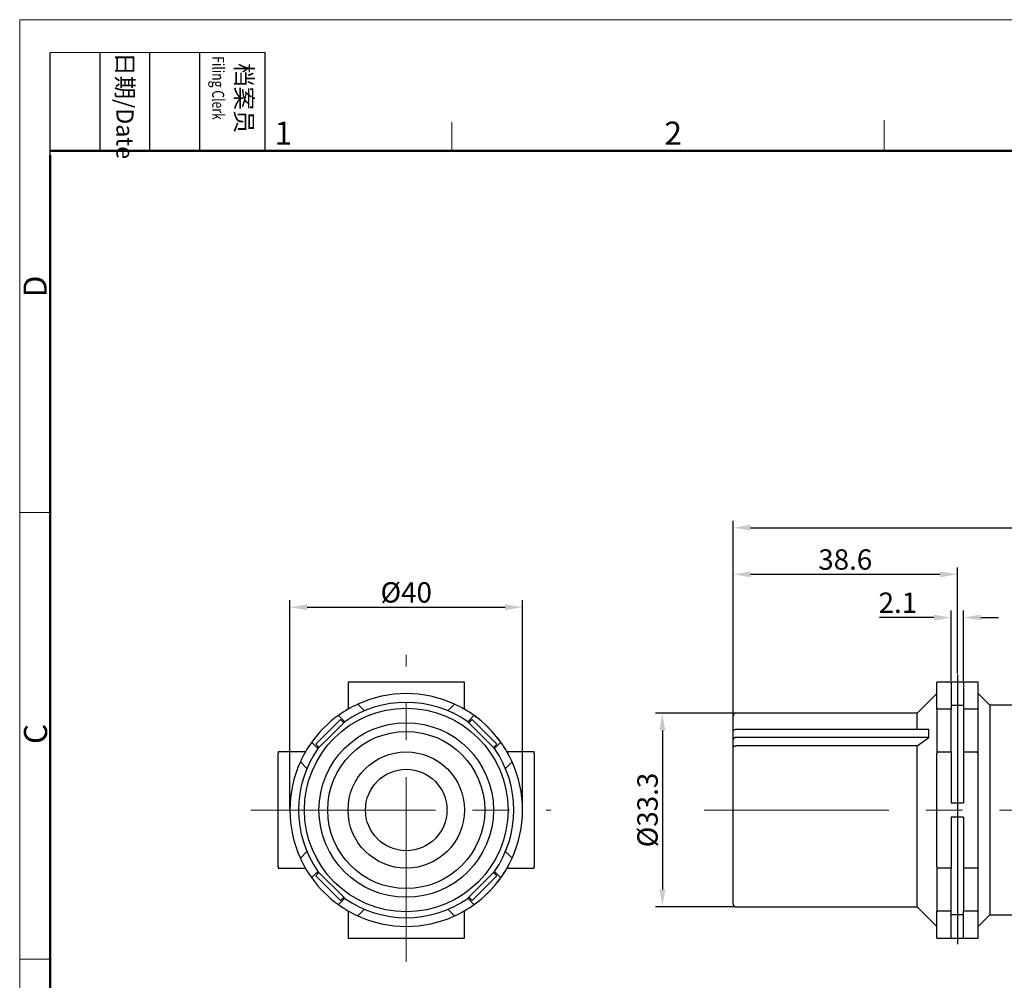
# Model space of a CAD drawing. Units: millimetres. Extents: x 11 to 726, y 29 to 475.
# Drawn here: x 280 to 450, y 309 to 475 of the extents above; entities that cross this region are included whole.
import ezdxf

# ---------------------------------------------------------------- set-up
doc = ezdxf.new("R2010")
doc.units = ezdxf.units.MM
doc.header["$MEASUREMENT"] = 0
doc.linetypes.add('CENTER', pattern=[50.8, 31.75, -6.35, 6.35, -6.35])
doc.layers.get('0').update_dxf_attribs({"lineweight": 30})
for name, color, linetype, lineweight in [('cen', 1, 'CENTER', 0), ('DIM', 3, 'Continuous', 15), ('图框', 7, 'Continuous', 20)]:
    doc.layers.add(name, color=color, linetype=linetype, lineweight=lineweight)
doc.styles.add('Romans字体', font='romans.shx', dxfattribs={"width": 0.75})
doc.styles.get("Standard").update_dxf_attribs({"font": 'txt', "width": 0.75})
doc.dimstyles.new('01', dxfattribs={"dimtxt": 3.5, "dimasz": 3, "dimexe": 1.2, "dimexo": 0.2, "dimgap": 0.8, "dimtad": 1, "dimdec": 1, "dimdsep": 46, "dimtxsty": 'Romans字体', "dimcen": 0, "dimclrd": 1, "dimclre": 6, "dimclrt": 4, "dimazin": 2, "dimtfac": 1, "dimtdec": 1, "dimtofl": 0, "dimtmove": 0, "dimatfit": 3, "dimfxl": 1, "dimtolj": 1, "dimtzin": 0, "dimarcsym": 0})

# ---------------------------------------------------------------- blocks, each defined once
blk = doc.blocks.new('A4图框-NEW')
at = {"layer": '图框', "color": 1, "lineweight": 18}
for q in [(833.41, 480.53), (1130.41, 690.53)]:
    blk.add_line((833.41, 690.53), q, dxfattribs=at)
at = {"layer": '图框', "lineweight": -3}
for p, q in [((836.91, 675.02), (836.91, 686.79)), ((842.62, 675.53), (842.62, 686.79)), ((848.33, 675.53), (848.33, 686.79)), ((854.05, 675.53), (854.05, 686.79)), ((861.54, 675.53), (861.54, 686.79)), ((842.62, 675.53), (842.62, 685.02)), ((848.33, 675.53), (848.33, 685.02)), ((854.05, 675.53), (854.05, 685.02)), ((836.91, 675.02), (836.91, 684.5))]:
    blk.add_line(p, q, dxfattribs=at)
at = {"layer": '图框', "lineweight": 18}
blk.add_line((836.91, 686.79), (861.54, 686.79), dxfattribs=at)
at = {"layer": '图框', "color": 6}
for p, q in [((882.95, 678.8), (882.95, 675.53)), ((932.48, 679.03), (932.48, 675.53)), ((836.91, 634.07), (833.41, 634.07)), ((836.91, 582.89), (833.41, 582.89))]:
    blk.add_line(p, q, dxfattribs=at)
at = {"layer": '图框', "lineweight": 50}
for p, q in [((836.91, 675.53), (1126.93, 675.53)), ((836.91, 484.02), (836.91, 675.02))]:
    blk.add_line(p, q, dxfattribs=at)
at = {"layer": '图框', "char_height": 1.959, "width": 11.2554, "attachment_point": 4, "rotation": 270}
for s, insert in [('{\\W0.524929; }日期{\\Fromans|c134;/Date}', (845.48, 686.79)), ('{\\W2.08073; }档案员{\\H0.7x;\\P\\Fromans|c134;\\W1.0325; \\W0.75;Filing Clerk\\fFangSong_GB2312|b0|i0|c134|p49; }', (857.79, 686.79))]:
    blk.add_mtext(s, dxfattribs=dict(at, insert=insert))
at = {"layer": '图框', "color": 6, "char_height": 2.65, "width": 2.5579, "attachment_point": 1, "style": 'Romans字体'}
for s, insert in [('1', (862.63, 678.86)), ('2', (907.3, 678.86))]:
    blk.add_mtext(s, dxfattribs=dict(at, insert=insert))
at = {"layer": '图框', "color": 6, "char_height": 2.65, "width": 2.5579, "attachment_point": 1, "rotation": 90, "style": 'Romans字体'}
for s, insert in [('D', (833.85, 658.73)), ('C', (833.9, 607.55))]:
    blk.add_mtext(s, dxfattribs=dict(at, insert=insert))
blk = doc.blocks.new('*D4')
at = {"layer": 'Defpoints', "color": 0}
for p in [(442.71, 371.77), (440.61, 360.69), (442.71, 360.69)]:
    blk.add_point(p, dxfattribs=at)
at = {"layer": 'DIM', "color": 6, "lineweight": -2}
for p, q in [((440.61, 360.89), (440.61, 372.97)), ((442.71, 360.89), (442.71, 372.97))]:
    blk.add_line(p, q, dxfattribs=at)
at = {"layer": 'DIM', "color": 1, "lineweight": -2}
for p, q in [((437.61, 371.77), (428.26, 371.77)), ((445.71, 371.77), (448.71, 371.77))]:
    blk.add_line(p, q, dxfattribs=at)
at = {"layer": 'DIM', "color": 1}
for points in [[(437.61, 372.27), (437.61, 371.27), (440.61, 371.77)], [(445.71, 372.27), (445.71, 371.27), (442.71, 371.77)]]:
    blk.add_solid(points, dxfattribs=at)
at = {"layer": 'DIM', "color": 4, "insert": (431.43, 374.32), "char_height": 3.5, "attachment_point": 5, "style": 'Romans字体'}
blk.add_mtext('\\A1;2.1', dxfattribs=at)
blk = doc.blocks.new('*D5')
at = {"layer": 'Defpoints', "color": 0}
for p in [(403.11, 379.19), (441.66, 361.96), (403.11, 349.39)]:
    blk.add_point(p, dxfattribs=at)
at = {"layer": 'DIM', "color": 6, "lineweight": -2}
for p, q in [((403.11, 349.59), (403.11, 380.39)), ((441.66, 362.16), (441.66, 380.39))]:
    blk.add_line(p, q, dxfattribs=at)
at = {"layer": 'DIM', "color": 1, "lineweight": -2}
blk.add_line((438.66, 379.19), (406.11, 379.19), dxfattribs=at)
at = {"layer": 'DIM', "color": 1}
for points in [[(406.11, 379.69), (406.11, 378.69), (403.11, 379.19)], [(438.66, 379.69), (438.66, 378.69), (441.66, 379.19)]]:
    blk.add_solid(points, dxfattribs=at)
at = {"layer": 'DIM', "color": 4, "insert": (422.38, 381.74), "char_height": 3.5, "attachment_point": 5, "style": 'Romans字体'}
blk.add_mtext('\\A1;38.6', dxfattribs=at)
blk = doc.blocks.new('*D6')
at = {"layer": 'Defpoints', "color": 0}
for p in [(513.11, 387.21), (513.11, 355.69), (403.11, 349.39)]:
    blk.add_point(p, dxfattribs=at)
at = {"layer": 'DIM', "color": 6, "lineweight": -2}
for p, q in [((403.11, 349.59), (403.11, 388.41)), ((513.11, 355.89), (513.11, 388.41))]:
    blk.add_line(p, q, dxfattribs=at)
at = {"layer": 'DIM', "color": 1, "lineweight": -2}
blk.add_line((406.11, 387.21), (510.11, 387.21), dxfattribs=at)
at = {"layer": 'DIM', "color": 1}
for points in [[(406.11, 387.71), (406.11, 386.71), (403.11, 387.21)], [(510.11, 387.71), (510.11, 386.71), (513.11, 387.21)]]:
    blk.add_solid(points, dxfattribs=at)
at = {"layer": 'DIM', "color": 4, "insert": (458.11, 389.76), "char_height": 3.5, "attachment_point": 5, "style": 'Romans字体'}
blk.add_mtext('\\A1;110', dxfattribs=at)
blk = doc.blocks.new('*D7')
at = {"color": 6, "lineweight": -2}
for p, q in [((403.41, 355.34), (389.74, 355.34)), ((403.41, 322.04), (389.74, 322.04))]:
    blk.add_line(p, q, dxfattribs=at)
at = {"color": 1, "lineweight": -2}
blk.add_line((390.94, 352.34), (390.94, 325.04), dxfattribs=at)
at = {"color": 1}
for points in [[(390.44, 352.34), (391.44, 352.34), (390.94, 355.34)], [(390.44, 325.04), (391.44, 325.04), (390.94, 322.04)]]:
    blk.add_solid(points, dxfattribs=at)
at = {"layer": 'Defpoints', "color": 0}
for p in [(403.61, 355.34), (390.94, 322.04), (403.61, 322.04)]:
    blk.add_point(p, dxfattribs=at)
at = {"color": 4, "insert": (388.39, 338.69), "char_height": 3.5, "attachment_point": 5, "rotation": 90, "style": 'Romans字体'}
blk.add_mtext('\\A1;%%C33.3', dxfattribs=at)
blk = doc.blocks.new('*D9')
at = {"layer": 'Defpoints', "color": 0}
for p in [(366.91, 373.54), (326.91, 338.69), (366.91, 338.69)]:
    blk.add_point(p, dxfattribs=at)
at = {"layer": 'DIM', "color": 6, "lineweight": -2}
for p, q in [((326.91, 338.89), (326.91, 374.74)), ((366.91, 338.89), (366.91, 374.74))]:
    blk.add_line(p, q, dxfattribs=at)
at = {"layer": 'DIM', "color": 1, "lineweight": -2}
blk.add_line((329.91, 373.54), (363.91, 373.54), dxfattribs=at)
at = {"layer": 'DIM', "color": 1}
for points in [[(329.91, 374.04), (329.91, 373.04), (326.91, 373.54)], [(363.91, 374.04), (363.91, 373.04), (366.91, 373.54)]]:
    blk.add_solid(points, dxfattribs=at)
at = {"layer": 'DIM', "color": 4, "insert": (346.91, 376.09), "char_height": 3.5, "attachment_point": 5, "style": 'Romans字体'}
blk.add_mtext('\\A1;%%C40', dxfattribs=at)

msp = doc.modelspace()

# ---------------------------------------------------------------- linework, layer by layer
for p, q in [((336.91, 360.69), (336.91, 356.02)), ((337.21, 360.69), (336.91, 360.69)), ((356.61, 360.69), (337.21, 360.69)), ((356.91, 360.69), (356.61, 360.69)), ((356.91, 356.02), (356.91, 360.69)), ((438.11, 356.18), (438.11, 360.69)), ((438.41, 360.69), (438.11, 360.69)), ((440.61, 360.69), (438.41, 360.69)), ((442.71, 360.69), (440.61, 360.69)), ((440.61, 360.69), (440.61, 356.02)), ((441.66, 361.96), (441.66, 315.66)), ((442.71, 360.69), (442.71, 356.02)), ((444.91, 360.69), (442.71, 360.69)), ((445.21, 360.69), (444.91, 360.69)), ((445.21, 356.18), (445.21, 360.69)), ((438.11, 358.69), (434.76, 355.34)), ((447.21, 356.69), (445.21, 358.69)), ((338.61, 356.89), (339.75, 355.75)), ((354.06, 355.75), (355.2, 356.89)), ((438.11, 356.18), (438.11, 348.39)), ((440.61, 356.02), (438.41, 356.02)), ((442.71, 356.65), (440.61, 356.65)), ((440.61, 352.84), (440.61, 356.02)), ((442.71, 356.02), (442.71, 348.69)), ((444.91, 356.02), (442.71, 356.02)), ((445.21, 348.39), (445.21, 356.18)), ((447.21, 356.69), (447.21, 325.97)), ((470.11, 356.69), (447.21, 356.69)), ((331.35, 350.01), (335.59, 354.25)), ((336.33, 353.86), (334.04, 351.56)), ((335.25, 354.95), (336.33, 353.87)), ((336.16, 353.69), (335.59, 354.25)), ((335.98, 353.86), (336.16, 354.04)), ((336.33, 353.87), (336.33, 353.86)), ((357.48, 353.86), (357.49, 353.87)), ((362.07, 349.27), (357.48, 353.86)), ((357.49, 353.87), (358.56, 354.95)), ((358.22, 354.25), (357.65, 353.68)), ((357.65, 354.04), (357.83, 353.86)), ((358.22, 354.25), (362.46, 350.01)), ((403.11, 352.22), (403.11, 354.84)), ((434.76, 355.34), (403.61, 355.34)), ((434.76, 352.57), (434.76, 355.34)), ((403.11, 350.8), (403.11, 352.22)), ((403.61, 352.57), (436.76, 352.57)), ((436.76, 351.16), (436.76, 352.57)), ((440.61, 348.69), (440.61, 352.84)), ((334.04, 351.56), (331.74, 349.27)), ((403.11, 349.39), (403.11, 350.8)), ((436.76, 351.16), (403.61, 351.16)), ((434.76, 349.74), (436.76, 351.16)), ((324.91, 348.69), (324.91, 348.39)), ((329.58, 348.69), (324.91, 348.69)), ((331.73, 349.27), (330.65, 350.35)), ((331.35, 350.01), (331.92, 349.44)), ((331.56, 349.44), (331.74, 349.62)), ((331.74, 349.27), (331.73, 349.27)), ((361.9, 349.44), (362.46, 350.01)), ((362.07, 349.62), (362.25, 349.44)), ((362.08, 349.27), (362.07, 349.27)), ((363.16, 350.35), (362.08, 349.27)), ((368.91, 348.69), (364.23, 348.69)), ((368.91, 348.39), (368.91, 348.69)), ((403.11, 322.54), (403.11, 349.39)), ((434.76, 349.74), (403.61, 349.74)), ((434.76, 322.04), (434.76, 349.74)), ((438.41, 348.69), (440.61, 348.69)), ((440.61, 348.69), (440.61, 339.94)), ((442.71, 348.69), (442.71, 339.94)), ((442.71, 348.69), (444.91, 348.69)), ((324.91, 328.99), (324.91, 348.39)), ((329.85, 345.85), (328.71, 346.99)), ((365.1, 346.99), (363.96, 345.85)), ((368.91, 348.39), (368.91, 328.99)), ((438.11, 328.99), (438.11, 348.39)), ((445.21, 328.99), (445.21, 348.39)), ((440.61, 339.94), (442.71, 339.94)), ((440.61, 337.44), (440.61, 328.69)), ((442.71, 337.44), (440.61, 337.44)), ((442.71, 337.44), (442.71, 328.69)), ((328.71, 330.4), (329.85, 331.54)), ((363.96, 331.54), (365.1, 330.4)), ((324.91, 328.99), (324.91, 328.69)), ((324.91, 328.69), (329.58, 328.69)), ((364.23, 328.69), (368.91, 328.69)), ((368.91, 328.69), (368.91, 328.99)), ((438.11, 328.99), (438.11, 321.2)), ((440.61, 328.69), (438.41, 328.69)), ((440.61, 321.37), (440.61, 328.69)), ((442.71, 328.69), (442.71, 321.37)), ((444.91, 328.69), (442.71, 328.69)), ((445.21, 321.2), (445.21, 328.99)), ((330.65, 327.04), (331.73, 328.11)), ((331.91, 327.95), (331.35, 327.38)), ((335.59, 323.14), (331.35, 327.38)), ((331.74, 327.77), (331.56, 327.95)), ((331.73, 328.11), (331.74, 328.12)), ((331.74, 328.12), (336.33, 323.53)), ((357.48, 323.53), (362.07, 328.12)), ((362.46, 327.38), (358.22, 323.14)), ((362.46, 327.38), (361.89, 327.95)), ((362.07, 328.12), (362.08, 328.11)), ((362.25, 327.95), (362.07, 327.77)), ((362.08, 328.11), (363.16, 327.04)), ((447.21, 325.97), (447.21, 320.69)), ((336.33, 323.52), (335.25, 322.44)), ((335.59, 323.14), (336.16, 323.7)), ((336.16, 323.35), (335.98, 323.53)), ((336.33, 323.53), (336.33, 323.52)), ((357.49, 323.52), (357.48, 323.53)), ((358.56, 322.44), (357.49, 323.52)), ((357.65, 323.7), (358.22, 323.14)), ((357.83, 323.53), (357.65, 323.35)), ((339.75, 321.64), (338.61, 320.5)), ((355.2, 320.5), (354.06, 321.64)), ((403.61, 322.04), (434.76, 322.04)), ((434.76, 322.04), (438.11, 318.69)), ((336.91, 321.37), (336.91, 316.69)), ((356.91, 316.69), (356.91, 321.37)), ((438.11, 316.69), (438.11, 321.2)), ((438.41, 321.37), (440.61, 321.37)), ((440.61, 316.69), (440.61, 321.37)), ((440.61, 320.74), (442.71, 320.74)), ((442.71, 316.69), (442.71, 321.37)), ((442.71, 321.37), (444.91, 321.37)), ((445.21, 316.69), (445.21, 321.2)), ((445.21, 318.69), (447.21, 320.69)), ((447.21, 320.69), (470.11, 320.69)), ((336.91, 316.69), (337.21, 316.69)), ((337.21, 316.69), (356.61, 316.69)), ((356.61, 316.69), (356.91, 316.69)), ((438.11, 316.69), (438.41, 316.69)), ((438.41, 316.69), (440.61, 316.69)), ((440.61, 316.69), (442.71, 316.69)), ((442.71, 316.69), (444.91, 316.69)), ((444.91, 316.69), (445.21, 316.69))]:
    msp.add_line(p, q)
for points in [[(337.21, 356.18), (337.18, 356.17, -0.000563), (337.16, 356.16, -0.000704), (337.14, 356.15, -0.000613), (337.12, 356.14, -0.000244), (337.1, 356.13, 0.000043), (337.08, 356.11, 0.000324), (337.06, 356.1, 0.000622), (337.04, 356.09, 0.001016), (337.02, 356.08, 0.001411), (337, 356.07, 0.001891), (336.99, 356.06, 0.002086), (336.97, 356.05, 0.001908), (336.96, 356.05, 0.001734), (336.94, 356.04, 0.00147), (336.93, 356.03, 0.001525), (336.92, 356.03, 0.001495), (336.91, 356.02, 0.001501), (336.91, 356.02, 0.001918)], [(356.91, 356.02), (356.9, 356.02, 0.010983), (356.9, 356.02, 0.000876), (356.89, 356.02, 0.000705), (356.89, 356.03, 0.001281), (356.88, 356.03, 0.001389), (356.87, 356.04, 0.001472), (356.85, 356.05, 0.00156), (356.84, 356.05, 0.001771), (356.83, 356.06, 0.001864), (356.81, 356.07, 0.002039), (356.79, 356.08, 0.00193), (356.77, 356.09, 0.001431), (356.75, 356.1, 0.00098), (356.73, 356.11, 0.000818), (356.72, 356.12, 0.000299), (356.69, 356.14, -0.000696), (356.66, 356.16, -0.000384), (356.61, 356.18, -0.000136)], [(356.61, 356.18), (356.62, 356.18, -0.000157), (356.63, 356.17, -0.000144), (356.64, 356.17, -0.000158), (356.65, 356.16, -0.000189), (356.66, 356.15, -0.000144), (356.67, 356.15, -0.00005), (356.68, 356.14, -0.000202), (356.69, 356.14, -0.000348), (356.71, 356.13, -0.00017), (356.74, 356.11, -0.00009)], [(438.41, 356.02), (438.38, 356.02, -0.012753), (438.35, 356.02, -0.014), (438.33, 356.02, -0.014256), (438.31, 356.03, -0.013429), (438.28, 356.03, -0.013092), (438.26, 356.04, -0.012878), (438.24, 356.05, -0.012994), (438.22, 356.05, -0.013192), (438.2, 356.06, -0.013204), (438.19, 356.07, -0.012638), (438.17, 356.08, -0.015175), (438.16, 356.09, -0.020913), (438.15, 356.1, -0.01824), (438.14, 356.11, -0.006324), (438.13, 356.12, -0.030041), (438.12, 356.14, -0.064835), (438.11, 356.16, -0.035615), (438.11, 356.18, -0.019165)], [(445.21, 356.18), (445.21, 356.17, -0.033344), (445.2, 356.16, -0.033855), (445.2, 356.15, -0.032733), (445.19, 356.14, -0.030372), (445.18, 356.13, -0.027495), (445.18, 356.11, -0.024515), (445.17, 356.1, -0.021874), (445.15, 356.09, -0.019707), (445.14, 356.08, -0.016744), (445.12, 356.07, -0.013619), (445.11, 356.06, -0.01413), (445.09, 356.05, -0.01692), (445.07, 356.05, -0.011655), (445.05, 356.04, -0.002141), (445.03, 356.03, -0.017991), (445.01, 356.03, -0.031975), (444.96, 356.02, -0.014472), (444.91, 356.02, -0.00705)], [(358.68, 354.86), (358.7, 354.85, -0.000306), (358.71, 354.84, -0.00028), (358.73, 354.82, -0.000307), (358.75, 354.81, -0.000369), (358.77, 354.79, -0.00028), (358.79, 354.78, -0.000095), (358.81, 354.77, -0.000395), (358.83, 354.75, -0.000681), (358.87, 354.72, -0.000332), (358.91, 354.69, -0.000176)], [(403.61, 355.34), (403.58, 355.34, 0.016282), (403.55, 355.34, 0.01533), (403.51, 355.34, 0.015036), (403.48, 355.33, 0.015813), (403.45, 355.32, 0.016168), (403.42, 355.31, 0.016374), (403.39, 355.3, 0.016509), (403.36, 355.28, 0.016803), (403.33, 355.26, 0.0169), (403.3, 355.24, 0.016965), (403.28, 355.22, 0.01713), (403.25, 355.2, 0.017449), (403.23, 355.17, 0.017076), (403.21, 355.15, 0.016146), (403.19, 355.12, 0.017354), (403.17, 355.09, 0.019902), (403.15, 355.06, 0.015787), (403.14, 355.03, 0.007154), (403.13, 355, 0.020431), (403.12, 354.97, 0.034038), (403.11, 354.91, 0.017613), (403.11, 354.84, 0.009709)], [(360.64, 353.23), (360.67, 353.2, -0.000599), (360.71, 353.17, -0.000546), (360.74, 353.14, -0.0006), (360.78, 353.1, -0.000721), (360.81, 353.07, -0.000547), (360.84, 353.04, -0.000184), (360.87, 353.01, -0.000774), (360.91, 352.97, -0.001335), (360.97, 352.91, -0.000651), (361.05, 352.84, -0.000344)], [(403.11, 352.22), (403.11, 352.25, -0.033672), (403.12, 352.29, -0.034914), (403.13, 352.32, -0.033815), (403.15, 352.35, -0.03142), (403.17, 352.38, -0.028266), (403.19, 352.41, -0.024579), (403.22, 352.44, -0.024921), (403.25, 352.47, -0.027535), (403.29, 352.49, -0.019544), (403.33, 352.51, -0.00604), (403.36, 352.53, -0.026019), (403.41, 352.54, -0.04336), (403.5, 352.56, -0.019789), (403.61, 352.57, -0.009846)], [(362.56, 351.14), (362.6, 351.1, -0.000695), (362.63, 351.05, -0.000633), (362.66, 351.01, -0.000696), (362.7, 350.97, -0.000836), (362.73, 350.92, -0.000634), (362.76, 350.88, -0.000214), (362.79, 350.84, -0.000897), (362.83, 350.79, -0.001547), (362.89, 350.72, -0.000755), (362.96, 350.62, -0.000399)], [(403.61, 351.16), (403.56, 351.15, 0.016964), (403.51, 351.15, 0.018128), (403.46, 351.14, 0.018664), (403.41, 351.13, 0.018817), (403.37, 351.11, 0.018751), (403.33, 351.09, 0.018103), (403.29, 351.07, 0.020587), (403.25, 351.05, 0.026026), (403.22, 351.02, 0.021348), (403.19, 351, 0.007113), (403.17, 350.97, 0.0326), (403.15, 350.94, 0.067899), (403.13, 350.88, 0.036069), (403.11, 350.8, 0.018793)], [(329.58, 348.69), (329.58, 348.69, 0.010973), (329.58, 348.69, 0.000878), (329.58, 348.68, 0.000706), (329.57, 348.68, 0.001282), (329.57, 348.67, 0.001389), (329.56, 348.66, 0.001472), (329.55, 348.64, 0.00156), (329.54, 348.63, 0.001771), (329.54, 348.61, 0.001864), (329.53, 348.6, 0.002039), (329.52, 348.58, 0.00193), (329.51, 348.56, 0.001432), (329.5, 348.54, 0.000981), (329.49, 348.52, 0.000818), (329.48, 348.51, 0.000302), (329.46, 348.48, -0.000691), (329.44, 348.45, -0.000382), (329.41, 348.39, -0.000135)], [(363.33, 350.11), (363.39, 350.02, -0.001356), (363.45, 349.93, -0.001232), (363.51, 349.84, -0.001354), (363.57, 349.75, -0.001632), (363.63, 349.66, -0.001237), (363.69, 349.57, -0.000413), (363.74, 349.5, -0.001755), (363.8, 349.39, -0.00303), (363.9, 349.23, -0.001475), (364.03, 349.02, -0.000778)], [(364.4, 348.39), (364.38, 348.42, -0.000559), (364.37, 348.44, -0.0007), (364.36, 348.46, -0.000609), (364.35, 348.48, -0.00024), (364.34, 348.5, 0.000046), (364.32, 348.52, 0.000326), (364.31, 348.54, 0.000624), (364.3, 348.56, 0.001018), (364.29, 348.58, 0.001412), (364.28, 348.6, 0.001892), (364.27, 348.61, 0.002086), (364.27, 348.63, 0.001909), (364.26, 348.64, 0.001734), (364.25, 348.66, 0.001469), (364.24, 348.67, 0.001527), (364.24, 348.68, 0.001507), (364.23, 348.69, 0.001516), (364.23, 348.69, 0.001932)], [(403.11, 349.39), (403.11, 349.41, -0.027161), (403.11, 349.44, -0.028281), (403.12, 349.47, -0.027876), (403.13, 349.5, -0.026282), (403.15, 349.52, -0.024728), (403.16, 349.55, -0.023111), (403.18, 349.57, -0.021753), (403.2, 349.59, -0.020646), (403.23, 349.61, -0.018731), (403.25, 349.63, -0.016388), (403.28, 349.65, -0.01712), (403.31, 349.67, -0.019708), (403.34, 349.68, -0.014192), (403.38, 349.7, -0.004101), (403.41, 349.71, -0.019961), (403.45, 349.72, -0.034463), (403.52, 349.73, -0.016095), (403.61, 349.74, -0.008111)], [(364.29, 348.57), (364.3, 348.56, -0.000218), (364.31, 348.54, -0.000199), (364.32, 348.53, -0.000219), (364.33, 348.51, -0.000262), (364.34, 348.5, -0.000199), (364.35, 348.48, -0.000068), (364.35, 348.47, -0.000281), (364.36, 348.45, -0.000483), (364.38, 348.43, -0.000236), (364.4, 348.39, -0.000125)], [(364.23, 328.69), (364.23, 328.7, 0.011147), (364.23, 328.7, 0.000901), (364.23, 328.7, 0.000714), (364.24, 328.71, 0.001285), (364.24, 328.72, 0.001391), (364.25, 328.73, 0.001473), (364.26, 328.75, 0.001561), (364.27, 328.76, 0.001771), (364.27, 328.77, 0.001864), (364.28, 328.79, 0.002039), (364.29, 328.81, 0.00193), (364.3, 328.83, 0.001432), (364.31, 328.85, 0.000981), (364.32, 328.86, 0.000818), (364.33, 328.88, 0.000303), (364.35, 328.91, -0.000689), (364.37, 328.94, -0.000381), (364.4, 328.99, -0.000134)], [(364.4, 328.99), (364.39, 328.98, -0.000227), (364.38, 328.96, -0.000208), (364.37, 328.95, -0.000228), (364.36, 328.93, -0.000273), (364.35, 328.92, -0.000207), (364.34, 328.9, -0.000071), (364.34, 328.89, -0.000292), (364.33, 328.87, -0.000502), (364.31, 328.84, -0.000246), (364.29, 328.81, -0.00013)], [(362.97, 326.78), (362.93, 326.72, -0.000862), (362.88, 326.67, -0.000793), (362.84, 326.61, -0.00087), (362.8, 326.56, -0.001036), (362.76, 326.5, -0.000789), (362.72, 326.45, -0.000276), (362.68, 326.4, -0.001106), (362.63, 326.34, -0.001898), (362.56, 326.25, -0.000931), (362.47, 326.13, -0.000495)], [(364.02, 328.35), (363.97, 328.26, -0.001338), (363.91, 328.17, -0.001233), (363.85, 328.08, -0.001352), (363.8, 327.99, -0.001608), (363.74, 327.89, -0.001226), (363.68, 327.81, -0.000432), (363.63, 327.73, -0.001714), (363.57, 327.63, -0.00294), (363.46, 327.48, -0.001444), (363.33, 327.28, -0.000769)], [(361.84, 325.39), (361.78, 325.33, -0.000983), (361.73, 325.27, -0.000905), (361.68, 325.21, -0.000993), (361.63, 325.15, -0.001181), (361.57, 325.1, -0.0009), (361.52, 325.04, -0.000317), (361.47, 324.99, -0.001259), (361.41, 324.93, -0.00216), (361.32, 324.83, -0.00106), (361.2, 324.7, -0.000564)], [(360.96, 324.47), (360.94, 324.44, -0.000484), (360.91, 324.41, -0.000444), (360.88, 324.39, -0.000488), (360.85, 324.36, -0.000582), (360.82, 324.33, -0.000443), (360.8, 324.31, -0.000154), (360.77, 324.28, -0.000621), (360.74, 324.25, -0.001068), (360.69, 324.21, -0.000523), (360.63, 324.15, -0.000278)], [(358.9, 322.69), (358.89, 322.68, -0.000299), (358.87, 322.67, -0.000274), (358.85, 322.65, -0.000301), (358.83, 322.64, -0.000359), (358.81, 322.62, -0.000273), (358.79, 322.61, -0.000095), (358.77, 322.6, -0.000384), (358.75, 322.58, -0.000659), (358.72, 322.56, -0.000323), (358.68, 322.53, -0.000171)], [(403.11, 322.54), (403.11, 322.51, 0.016283), (403.11, 322.48, 0.015331), (403.11, 322.45, 0.015037), (403.12, 322.42, 0.015814), (403.13, 322.39, 0.016169), (403.14, 322.36, 0.016375), (403.15, 322.33, 0.016511), (403.17, 322.3, 0.016805), (403.19, 322.27, 0.016902), (403.21, 322.24, 0.016968), (403.23, 322.22, 0.017132), (403.25, 322.19, 0.01745), (403.28, 322.17, 0.017077), (403.3, 322.15, 0.016148), (403.33, 322.13, 0.017355), (403.36, 322.11, 0.019903), (403.39, 322.09, 0.015788), (403.42, 322.08, 0.007154), (403.45, 322.07, 0.020432), (403.48, 322.06, 0.034039), (403.54, 322.05, 0.017612), (403.61, 322.04, 0.009709)], [(356.61, 321.2), (356.63, 321.22, -0.000563), (356.65, 321.23, -0.000704), (356.67, 321.24, -0.000613), (356.69, 321.25, -0.000243), (356.71, 321.26, 0.000044), (356.73, 321.28, 0.000324), (356.75, 321.29, 0.000622), (356.77, 321.3, 0.001016), (356.79, 321.31, 0.001411), (356.81, 321.32, 0.001891), (356.83, 321.33, 0.002086), (356.84, 321.33, 0.001908), (356.85, 321.34, 0.001734), (356.87, 321.35, 0.00147), (356.88, 321.36, 0.001526), (356.89, 321.36, 0.0015), (356.9, 321.37, 0.001507), (356.91, 321.37, 0.001924)], [(356.74, 321.29), (356.73, 321.28, -0.002638), (356.72, 321.27, -0.002415), (356.71, 321.27, -0.002657), (356.69, 321.26, -0.003193), (356.68, 321.25, -0.002429), (356.67, 321.24, -0.000829), (356.66, 321.24, -0.003433), (356.65, 321.23, -0.005924), (356.63, 321.22, -0.002897), (356.61, 321.2, -0.001534)], [(438.11, 321.2), (438.11, 321.22, -0.033357), (438.11, 321.23, -0.033862), (438.11, 321.24, -0.032734), (438.12, 321.25, -0.030369), (438.13, 321.26, -0.027489), (438.14, 321.28, -0.024509), (438.15, 321.29, -0.021868), (438.16, 321.3, -0.019703), (438.17, 321.31, -0.016741), (438.19, 321.32, -0.013618), (438.2, 321.33, -0.01413), (438.22, 321.33, -0.016921), (438.24, 321.34, -0.011656), (438.26, 321.35, -0.00214), (438.28, 321.36, -0.017994), (438.31, 321.36, -0.031981), (438.35, 321.37, -0.014475), (438.41, 321.37, -0.007052)], [(444.91, 321.37), (444.93, 321.37, -0.012755), (444.96, 321.37, -0.014003), (444.98, 321.37, -0.014258), (445.01, 321.36, -0.013431), (445.03, 321.36, -0.013094), (445.05, 321.35, -0.012879), (445.07, 321.34, -0.012995), (445.09, 321.33, -0.013193), (445.11, 321.33, -0.013204), (445.12, 321.32, -0.012639), (445.14, 321.31, -0.015174), (445.15, 321.3, -0.02091), (445.17, 321.29, -0.018237), (445.18, 321.28, -0.006326), (445.18, 321.27, -0.030033), (445.19, 321.25, -0.064825), (445.2, 321.23, -0.035619), (445.21, 321.2, -0.01917)]]:
    msp.add_lwpolyline(points, format="xyb")
for radius in [17.5, 15, 13.5, 10, 7]:
    msp.add_circle((346.91, 338.69), radius)
for centre, radius, start, end in [((346.91, 338.69), 18.5, 55.118, 124.882), ((346.91, 338.69), 20, 65.4873, 114.5127), ((346.91, 338.69), 20, 114.5127, 125.648), ((346.91, 338.69), 20, 54.352, 65.4873), ((346.91, 338.69), 20, 125.648, 144.352), ((346.91, 338.69), 20, 35.648, 54.352), ((346.91, 338.69), 18.5, 145.118, 214.882), ((346.91, 338.69), 20, 144.352, 155.4873), ((346.91, 338.69), 18.5, 325.118, 34.882), ((346.91, 338.69), 20, 24.5127, 35.648), ((438.41, 348.39), 0.3, 90, 180), ((444.91, 348.39), 0.3, 0, 90), ((346.91, 338.69), 20, 155.4873, 204.5127), ((346.91, 338.69), 20, 335.4873, 24.5127), ((346.91, 338.69), 20, 204.5127, 215.648), ((346.91, 338.69), 20, 324.352, 335.4873), ((438.41, 328.99), 0.3, 180, 270), ((444.91, 328.99), 0.3, 270, 360), ((346.91, 338.69), 20, 215.648, 234.352), ((346.91, 338.69), 20, 305.648, 324.352), ((346.91, 338.69), 18.5, 235.118, 304.882), ((346.91, 338.69), 20, 234.352, 245.4873), ((346.91, 338.69), 20, 294.5127, 305.648), ((346.91, 338.69), 20, 245.4873, 294.5127)]:
    msp.add_arc(centre, radius, start, end)
at = {"layer": 'cen'}
for p, q in [((346.91, 312.58), (346.91, 365.35)), ((320.19, 338.69), (371.79, 338.69)), ((398.11, 338.69), (517.56, 338.69))]:
    msp.add_line(p, q, dxfattribs=at)

# ---------------------------------------------------------------- block references
at = {"layer": 'DIM', "xscale": 1.5, "yscale": 1.5, "zscale": 1.5}
msp.add_blockref('A4图框-NEW', (-969.65, -561.29), dxfattribs=at)

# ---------------------------------------------------------------- dimensions: what is measured, and where the dimension line sits
dim = msp.add_linear_dim(base=(390.94, 322.04), p1=(403.61, 355.34), p2=(403.61, 322.04), angle=90, text='%%C<>', dimstyle='01')
dim.commit()
dim.dimension.update_dxf_attribs({"geometry": '*D7', "text_midpoint": (390.94, 338.69), "dimtype": 160})
at = {"layer": 'DIM'}
for base, p1, p2, picture, middle in [((513.11, 387.21), (403.11, 349.39), (513.11, 355.69), '*D6', (458.11, 387.21)), ((403.105918, 379.188691), (441.655919, 361.962101), (403.105918, 349.385451), '*D5', (422.380919, 379.188691)), ((442.71, 371.77), (440.61, 360.69), (442.71, 360.69), '*D4', (431.43, 371.77))]:
    dim = msp.add_linear_dim(base=base, p1=p1, p2=p2, dimstyle='01', dxfattribs=at)
    dim.commit()
    dim.dimension.update_dxf_attribs({"geometry": picture, "text_midpoint": middle, "dimtype": 160})
dim = msp.add_linear_dim(base=(366.91, 373.54), p1=(326.91, 338.69), p2=(366.91, 338.69), text='%%C40', dimstyle='01', dxfattribs=at)
dim.commit()
dim.dimension.update_dxf_attribs({"geometry": '*D9', "text_midpoint": (346.91, 373.54), "dimtype": 160})

doc.saveas('drawing.dxf')
